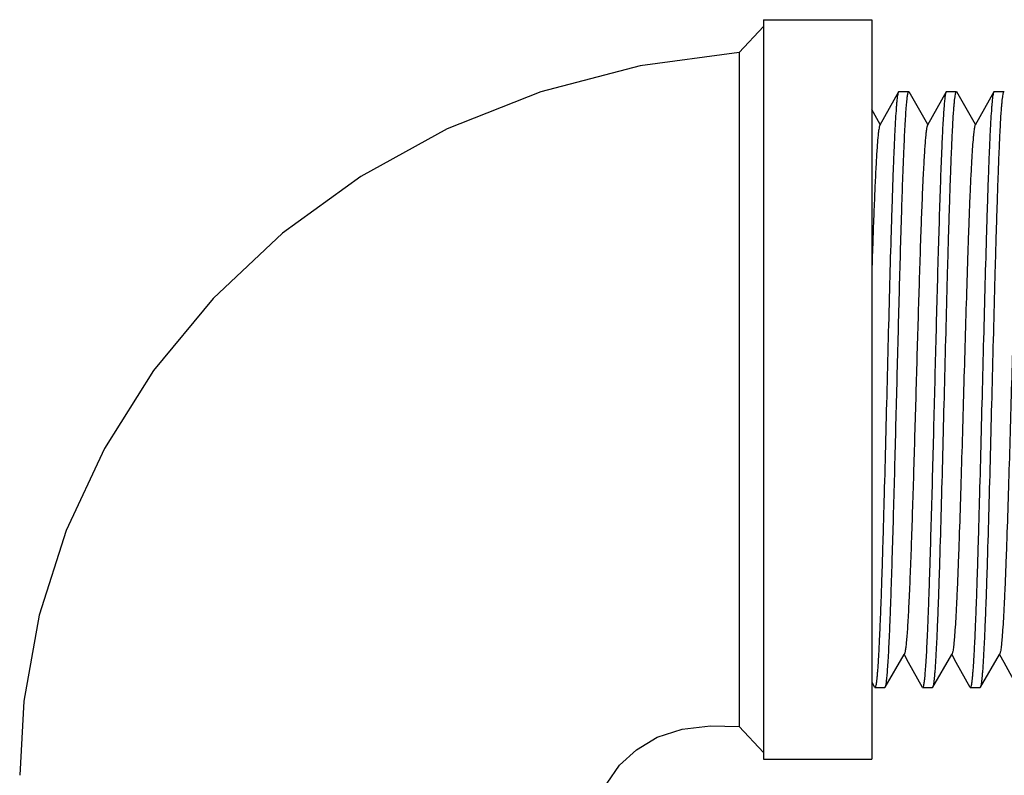
# Model space of a CAD drawing. Units: inches. Extents: x -8.6 to 22, y 0 to 20.1.
# Drawn here: x 8.3 to 8.6, y 15.3 to 15.5 of the extents above; entities that cross this region are included whole.
import ezdxf

# ---------------------------------------------------------------- set-up
doc = ezdxf.new("R2010")
doc.units = ezdxf.units.IN
doc.header["$LTSCALE"] = 1.21
doc.header["$MEASUREMENT"] = 0
doc.layers.get('0').update_dxf_attribs({"linetype": 'CONTINUOUS'})
doc.layers.add('02___PRT_ALL_AXES', color=7, linetype='CONTINUOUS')

msp = doc.modelspace()

# ---------------------------------------------------------------- linework, layer by layer
at = {"color": 7, "linetype": 'Continuous'}
for p, q in [((8.56033, 15.54603), (8.55168, 15.5367)), ((8.55168, 15.53665), (8.56033, 15.54597)), ((8.55168, 15.53665), (8.55164, 15.29414)), ((8.55168, 15.5367), (8.55168, 15.53665)), ((8.60895, 15.52255), (8.60226, 15.5105)), ((8.60908, 15.52267), (8.60895, 15.52255)), ((8.60908, 15.52267), (8.61269, 15.52267)), ((8.61956, 15.51075), (8.61281, 15.52256)), ((8.62611, 15.52255), (8.61942, 15.5105)), ((8.62624, 15.52267), (8.62611, 15.52255)), ((8.62624, 15.52267), (8.62985, 15.52267)), ((8.63672, 15.51075), (8.62997, 15.52256)), ((8.64327, 15.52255), (8.63658, 15.5105)), ((8.6434, 15.52267), (8.64327, 15.52255)), ((8.6434, 15.52267), (8.64701, 15.52267)), ((8.6024, 15.51075), (8.59933, 15.51612)), ((8.60423, 15.30827), (8.61098, 15.32008)), ((8.61098, 15.32008), (8.61112, 15.32032)), ((8.61098, 15.32008), (8.61252, 15.31731)), ((8.62139, 15.30827), (8.62814, 15.32008)), ((8.62814, 15.32008), (8.62828, 15.32032)), ((8.62814, 15.32008), (8.62968, 15.31731)), ((8.63855, 15.30827), (8.6453, 15.32008)), ((8.6453, 15.32008), (8.64544, 15.32032)), ((8.6453, 15.32008), (8.64684, 15.31731)), ((8.61252, 15.31731), (8.61753, 15.30828)), ((8.62968, 15.31731), (8.63469, 15.30828)), ((8.64684, 15.31731), (8.65185, 15.30828)), ((8.59933, 15.31016), (8.60037, 15.30828)), ((8.6005, 15.30817), (8.60411, 15.30817)), ((8.60411, 15.30817), (8.60423, 15.30827)), ((8.61766, 15.30817), (8.62127, 15.30817)), ((8.62127, 15.30817), (8.62139, 15.30827)), ((8.63482, 15.30817), (8.63843, 15.30817)), ((8.63843, 15.30817), (8.63855, 15.30827)), ((8.55163, 15.29414), (8.56033, 15.2848))]:
    msp.add_line(p, q, dxfattribs=at)
for points in [[(8.55168, 15.5367), (8.51596, 15.53186), (8.48021, 15.52256), (8.44656, 15.5092), (8.41545, 15.4921), (8.38724, 15.47163), (8.36226, 15.44819), (8.3408, 15.42223), (8.32311, 15.39423), (8.30938, 15.36471), (8.29971, 15.33421), (8.29415, 15.30327), (8.29264, 15.27662)], [(8.49979, 15.25948), (8.50111, 15.26667), (8.50408, 15.27376), (8.5086, 15.28023), (8.51463, 15.28583), (8.52216, 15.2903), (8.5311, 15.29327), (8.54131, 15.29447), (8.55163, 15.29414)]]:
    msp.add_lwpolyline(points, dxfattribs=at)
for points, knots in [([(8.60895, 15.52255), (8.60889, 15.52244), (8.6088, 15.52211), (8.60867, 15.5215), (8.60854, 15.52064), (8.60841, 15.51953), (8.60828, 15.51818), (8.6081, 15.5159), (8.60787, 15.51247), (8.60761, 15.50769), (8.60735, 15.50204), (8.60709, 15.49558), (8.60683, 15.48837), (8.60657, 15.48048), (8.60621, 15.46882), (8.60576, 15.45313), (8.60525, 15.4334), (8.60473, 15.41299), (8.60421, 15.39268), (8.60377, 15.37615), (8.60341, 15.36354), (8.60315, 15.35475), (8.60289, 15.34653), (8.60263, 15.33896), (8.60236, 15.3321), (8.6021, 15.32601), (8.60184, 15.32077), (8.60162, 15.31694), (8.60143, 15.31434), (8.6013, 15.31273), (8.60117, 15.31137), (8.60104, 15.31025), (8.60092, 15.30938), (8.60078, 15.30873), (8.60069, 15.30837), (8.60056, 15.30817), (8.6005, 15.30817)], [0, 0, 0, 0, 0.001801, 0.004721, 0.008778, 0.013974, 0.020299, 0.027739, 0.045897, 0.068291, 0.094707, 0.124908, 0.158605, 0.195491, 0.235216, 0.321687, 0.414789, 0.511052, 0.606892, 0.698736, 0.74208, 0.783155, 0.821581, 0.856996, 0.889074, 0.917514, 0.942054, 0.962466, 0.971062, 0.97856, 0.984944, 0.990199, 0.994315, 0.997293, 0.999151, 1, 1, 1, 1]), ([(8.61098, 15.50235), (8.61105, 15.5039), (8.61118, 15.50681), (8.61139, 15.51088), (8.6116, 15.51437), (8.61181, 15.51726), (8.61199, 15.51927), (8.61214, 15.52057), (8.61225, 15.52131), (8.61235, 15.52188), (8.61246, 15.5223), (8.61254, 15.52254), (8.61264, 15.52267), (8.61269, 15.52267)], [0, 0, 0, 0, 0.226975, 0.426794, 0.598009, 0.739643, 0.850896, 0.894949, 0.93121, 0.95965, 0.980319, 0.99342, 1, 1, 1, 1]), ([(8.62139, 15.30827), (8.62145, 15.30838), (8.62155, 15.30871), (8.62168, 15.30932), (8.6218, 15.31017), (8.62193, 15.31128), (8.62206, 15.31262), (8.62225, 15.31489), (8.62247, 15.31831), (8.62273, 15.32309), (8.62299, 15.32873), (8.62326, 15.33518), (8.62352, 15.34239), (8.62378, 15.35027), (8.62414, 15.36194), (8.62458, 15.37763), (8.6251, 15.39736), (8.62562, 15.41778), (8.62614, 15.4381), (8.62658, 15.45464), (8.62693, 15.46725), (8.6272, 15.47605), (8.62746, 15.48427), (8.62772, 15.49185), (8.62798, 15.49872), (8.62824, 15.50481), (8.6285, 15.51006), (8.62873, 15.51389), (8.62891, 15.51649), (8.62905, 15.5181), (8.62917, 15.51946), (8.62931, 15.52059), (8.62943, 15.52145), (8.62956, 15.5221), (8.62966, 15.52246), (8.62979, 15.52267), (8.62985, 15.52267)], [0, 0, 0, 0, 0.001774, 0.004666, 0.008696, 0.013866, 0.020166, 0.027582, 0.045697, 0.068053, 0.094438, 0.124612, 0.158288, 0.195159, 0.234876, 0.321341, 0.414458, 0.510754, 0.606639, 0.698533, 0.741902, 0.783, 0.82145, 0.856888, 0.88899, 0.917452, 0.942012, 0.962439, 0.971041, 0.978545, 0.984934, 0.990193, 0.994311, 0.997292, 0.999151, 1, 1, 1, 1]), ([(8.62611, 15.52255), (8.62607, 15.52248), (8.626, 15.52226), (8.6259, 15.52187), (8.62581, 15.52134), (8.62566, 15.52036), (8.6255, 15.51879), (8.6253, 15.5165), (8.62511, 15.51368), (8.62491, 15.51035), (8.62472, 15.50651), (8.62459, 15.50379), (8.62453, 15.50235)], [0, 0, 0, 0, 0.013184, 0.032953, 0.059456, 0.092731, 0.179492, 0.292893, 0.432419, 0.597397, 0.78699, 1, 1, 1, 1]), ([(8.64327, 15.52255), (8.64321, 15.52244), (8.64312, 15.52211), (8.64299, 15.5215), (8.64286, 15.52064), (8.64273, 15.51953), (8.6426, 15.51818), (8.64242, 15.5159), (8.64219, 15.51247), (8.64193, 15.50769), (8.64167, 15.50204), (8.64141, 15.49558), (8.64115, 15.48837), (8.64089, 15.48048), (8.64053, 15.46881), (8.64008, 15.45312), (8.63957, 15.43339), (8.63905, 15.41298), (8.63853, 15.39267), (8.63809, 15.37614), (8.63773, 15.36353), (8.63747, 15.35475), (8.63721, 15.34653), (8.63695, 15.33895), (8.63668, 15.33209), (8.63642, 15.32601), (8.63616, 15.32077), (8.63594, 15.31694), (8.63575, 15.31433), (8.63562, 15.31273), (8.63549, 15.31137), (8.63536, 15.31025), (8.63524, 15.30938), (8.6351, 15.30873), (8.63501, 15.30837), (8.63488, 15.30817), (8.63482, 15.30817)], [0, 0, 0, 0, 0.001801, 0.004722, 0.008779, 0.013976, 0.020303, 0.027744, 0.045905, 0.068305, 0.094725, 0.124929, 0.158629, 0.195515, 0.235242, 0.321717, 0.414829, 0.511098, 0.606933, 0.698768, 0.742106, 0.783178, 0.821602, 0.857016, 0.889091, 0.917529, 0.942066, 0.962474, 0.971068, 0.978564, 0.984947, 0.990201, 0.994316, 0.997294, 0.999151, 1, 1, 1, 1]), ([(8.63855, 15.30827), (8.63861, 15.30838), (8.63871, 15.30871), (8.63884, 15.30932), (8.63896, 15.31017), (8.63909, 15.31128), (8.63922, 15.31262), (8.63941, 15.31489), (8.63963, 15.31831), (8.63989, 15.32309), (8.64015, 15.32873), (8.64042, 15.33519), (8.64068, 15.34239), (8.64094, 15.35028), (8.6413, 15.36194), (8.64174, 15.37763), (8.64226, 15.39737), (8.64278, 15.41778), (8.6433, 15.43811), (8.64374, 15.45464), (8.64409, 15.46726), (8.64436, 15.47605), (8.64462, 15.48428), (8.64488, 15.49186), (8.64514, 15.49872), (8.6454, 15.50481), (8.64566, 15.51006), (8.64589, 15.51389), (8.64607, 15.51649), (8.64621, 15.5181), (8.64633, 15.51946), (8.64647, 15.52059), (8.64659, 15.52145), (8.64672, 15.5221), (8.64682, 15.52246), (8.64695, 15.52267), (8.64701, 15.52267)], [0, 0, 0, 0, 0.001774, 0.004666, 0.008697, 0.013867, 0.020169, 0.027587, 0.045704, 0.068064, 0.094451, 0.124627, 0.158305, 0.195176, 0.234892, 0.321362, 0.414485, 0.510783, 0.606665, 0.698551, 0.741916, 0.783013, 0.821463, 0.856901, 0.889001, 0.917462, 0.942018, 0.962444, 0.971045, 0.978548, 0.984936, 0.990194, 0.994312, 0.997292, 0.999151, 1, 1, 1, 1]), ([(8.60226, 15.5105), (8.60222, 15.51043), (8.60215, 15.51025), (8.60202, 15.50975), (8.60186, 15.50886), (8.60169, 15.50747), (8.60151, 15.50567), (8.60133, 15.50347), (8.60115, 15.50087), (8.60097, 15.49789), (8.60071, 15.49319), (8.6004, 15.48647), (8.60004, 15.47748), (8.59968, 15.46737), (8.59945, 15.46028), (8.59933, 15.45658)], [0, 0, 0, 0, 0.004377, 0.010615, 0.028811, 0.054693, 0.088185, 0.129139, 0.177398, 0.232758, 0.294957, 0.438766, 0.606263, 0.794471, 1, 1, 1, 1]), ([(8.61942, 15.5105), (8.61938, 15.51043), (8.6193, 15.51023), (8.61916, 15.50967), (8.61899, 15.50867), (8.61881, 15.50711), (8.61861, 15.50507), (8.61842, 15.50258), (8.61823, 15.49963), (8.61803, 15.49625), (8.61791, 15.49386), (8.61785, 15.4926)], [0, 0, 0, 0, 0.014272, 0.034959, 0.096059, 0.183585, 0.297204, 0.436458, 0.600734, 0.788969, 1, 1, 1, 1]), ([(8.63658, 15.5105), (8.63652, 15.5104), (8.63642, 15.5101), (8.6363, 15.50954), (8.63617, 15.50877), (8.63605, 15.5078), (8.63592, 15.50661), (8.63574, 15.50462), (8.63551, 15.50164), (8.63526, 15.49749), (8.635, 15.49259), (8.63475, 15.487), (8.63449, 15.48076), (8.63423, 15.47394), (8.63388, 15.46384), (8.63345, 15.45025), (8.63294, 15.43312), (8.63243, 15.41535), (8.63192, 15.39759), (8.63141, 15.38046), (8.63097, 15.36688), (8.63062, 15.35679), (8.63036, 15.34997), (8.63011, 15.34375), (8.62985, 15.33817), (8.62959, 15.33328), (8.62934, 15.32914), (8.62912, 15.32616), (8.62893, 15.32418), (8.62881, 15.32301), (8.62868, 15.32203), (8.62856, 15.32127), (8.62843, 15.32072), (8.62834, 15.32043), (8.62828, 15.32032)], [0, 0, 0, 0, 0.001912, 0.004901, 0.008985, 0.014162, 0.020424, 0.027762, 0.045605, 0.067527, 0.093344, 0.122819, 0.155689, 0.191661, 0.230408, 0.314818, 0.405885, 0.500335, 0.594772, 0.685801, 0.770149, 0.808858, 0.844786, 0.877607, 0.907031, 0.932788, 0.954655, 0.972431, 0.979737, 0.985969, 0.991115, 0.995164, 0.998118, 1, 1, 1, 1]), ([(8.65374, 15.5105), (8.65368, 15.5104), (8.65358, 15.5101), (8.65346, 15.50954), (8.65333, 15.50877), (8.65321, 15.5078), (8.65308, 15.50661), (8.6529, 15.50462), (8.65267, 15.50164), (8.65242, 15.49749), (8.65216, 15.49259), (8.65191, 15.487), (8.65165, 15.48076), (8.65139, 15.47394), (8.65104, 15.46384), (8.65061, 15.45025), (8.6501, 15.43312), (8.64959, 15.41535), (8.64908, 15.39759), (8.64857, 15.38046), (8.64813, 15.36688), (8.64778, 15.35679), (8.64752, 15.34997), (8.64727, 15.34375), (8.64701, 15.33817), (8.64675, 15.33328), (8.6465, 15.32914), (8.64628, 15.32616), (8.64609, 15.32418), (8.64597, 15.32301), (8.64584, 15.32203), (8.64572, 15.32127), (8.64559, 15.32072), (8.6455, 15.32043), (8.64544, 15.32032)], [0, 0, 0, 0, 0.001915, 0.004905, 0.008986, 0.014161, 0.020425, 0.027766, 0.045605, 0.067529, 0.093346, 0.122819, 0.155692, 0.191661, 0.23041, 0.314819, 0.405885, 0.500335, 0.594772, 0.6858, 0.770148, 0.808858, 0.844783, 0.877607, 0.907027, 0.932787, 0.954652, 0.972428, 0.979737, 0.985969, 0.991111, 0.99516, 0.998116, 1, 1, 1, 1]), ([(8.60423, 15.30827), (8.60428, 15.30836), (8.60436, 15.30859), (8.60446, 15.30901), (8.60456, 15.3096), (8.60471, 15.31069), (8.60489, 15.31244), (8.6051, 15.315), (8.6053, 15.31816), (8.60551, 15.3219), (8.60572, 15.32619), (8.60593, 15.33102), (8.60614, 15.33635), (8.60643, 15.34437), (8.60678, 15.35539), (8.6072, 15.36962), (8.60762, 15.38494), (8.60803, 15.40099), (8.60845, 15.41737), (8.60887, 15.43372), (8.6094, 15.4543), (8.61005, 15.47713), (8.61064, 15.49462), (8.61098, 15.50235)], [0, 0, 0, 0, 0.001468, 0.003717, 0.006764, 0.010614, 0.020712, 0.033962, 0.050288, 0.069603, 0.091786, 0.116709, 0.144227, 0.174173, 0.240635, 0.314512, 0.394045, 0.477341, 0.562412, 0.647244, 0.729824, 0.880432, 1, 1, 1, 1]), ([(8.62453, 15.50235), (8.62437, 15.49872), (8.62407, 15.49082), (8.62365, 15.47814), (8.62323, 15.46391), (8.6228, 15.44849), (8.62238, 15.43225), (8.62195, 15.41559), (8.62153, 15.39893), (8.62111, 15.38268), (8.62068, 15.36724), (8.62032, 15.35504), (8.62003, 15.34598), (8.61982, 15.3398), (8.6196, 15.33408), (8.61939, 15.32887), (8.61918, 15.32419), (8.61896, 15.32008), (8.61875, 15.31655), (8.61854, 15.31364), (8.61836, 15.3116), (8.61821, 15.31029), (8.6181, 15.30954), (8.618, 15.30897), (8.61789, 15.30854), (8.61781, 15.30829), (8.6177, 15.30817), (8.61766, 15.30817)], [0, 0, 0, 0, 0.056141, 0.121949, 0.195763, 0.275792, 0.360052, 0.446456, 0.532882, 0.617206, 0.697344, 0.771318, 0.805416, 0.837302, 0.866779, 0.893671, 0.917806, 0.939042, 0.957248, 0.97231, 0.984146, 0.988832, 0.992686, 0.99571, 0.997909, 0.999302, 1, 1, 1, 1]), ([(8.61785, 15.4926), (8.61751, 15.48575), (8.61692, 15.47027), (8.61628, 15.45005), (8.61574, 15.43183), (8.61532, 15.41735), (8.61491, 15.40283), (8.61449, 15.38861), (8.61408, 15.37503), (8.61366, 15.3624), (8.61325, 15.35102), (8.61289, 15.34246), (8.6126, 15.33643), (8.61239, 15.3326), (8.61219, 15.32926), (8.61198, 15.32643), (8.61177, 15.32413), (8.61159, 15.32254), (8.61144, 15.32155), (8.61134, 15.32102), (8.61124, 15.32062), (8.61116, 15.3204), (8.61112, 15.32032)], [0, 0, 0, 0, 0.119281, 0.269471, 0.351829, 0.436458, 0.521356, 0.604511, 0.683953, 0.757805, 0.824315, 0.88191, 0.906934, 0.929236, 0.948686, 0.965177, 0.978605, 0.988904, 0.992867, 0.996032, 0.998404, 1, 1, 1, 1])]:
    msp.add_open_spline(points, degree=3, knots=knots, dxfattribs=at)
at = {"layer": '02___PRT_ALL_AXES', "color": 7, "linetype": 'Continuous'}
for p, q in [((8.56033, 15.54846), (8.56033, 15.28238)), ((8.56033, 15.54846), (8.59933, 15.54846)), ((8.59933, 15.54846), (8.59933, 15.28238)), ((8.56033, 15.28238), (8.59933, 15.28238))]:
    msp.add_line(p, q, dxfattribs=at)

doc.saveas('drawing.dxf')
